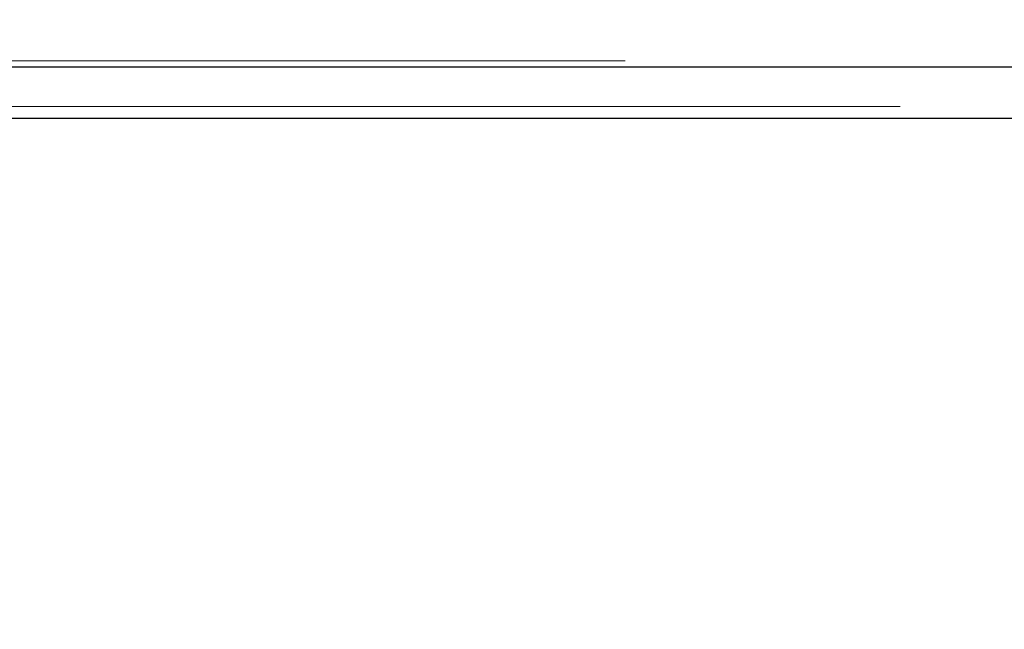
# Model space of a CAD drawing. Units: inches. Extents: x 0.3 to 10.6, y 0.4 to 9.
# Drawn here: x 1.5 to 1.6, y 6.6 to 6.7 of the extents above; entities that cross this region are included whole.
import ezdxf

# ---------------------------------------------------------------- set-up
doc = ezdxf.new("R2010")
doc.units = ezdxf.units.IN
doc.header["$MEASUREMENT"] = 0
doc.linetypes.add('HIDDEN', pattern=[0.075, 0.05, -0.025])
doc.styles.add('SLDTEXTSTYLE0', font='ROMANS', dxfattribs={"width": 0.97})
doc.dimstyles.new('SLDDIMSTYLE1', dxfattribs={"dimtxt": 0.081427, "dimasz": 0.0625, "dimexe": 0, "dimexo": 0.0625, "dimgap": 0.020357, "dimtad": 0, "dimtih": 1, "dimtoh": 1, "dimdec": 4, "dimlfac": 110, "dimrnd": 1e-09, "dimzin": 12, "dimdsep": 46, "dimlunit": 5, "dimtxsty": 'SLDTEXTSTYLE0', "dimsah": 1, "dimcen": 0.09, "dimadec": 0, "dimazin": 3, "dimtfac": 1, "dimtdec": 4, "dimtofl": 0, "dimtmove": 0, "dimatfit": 3, "dimfxl": 0, "dimfrac": 2, "dimtolj": 1, "dimtzin": 12, "dimarcsym": 0})

# ---------------------------------------------------------------- blocks, each defined once
blk = doc.blocks.new('_D_10')
at = {"color": 7, "linetype": 'Continuous', "lineweight": 0}
for p, q in [((1.039828, 6.842944), (1.039828, 7.294477)), ((6.512834, 6.917995), (6.512834, 7.294477)), ((1.039828, 7.231977), (2.33953, 7.231977)), ((6.512834, 7.231977), (5.213132, 7.231977))]:
    blk.add_line(p, q, dxfattribs=at)
at = {"color": 7, "linetype": 'Continuous', "lineweight": 18}
for points in [[(1.039828, 7.231977), (1.102328, 7.220277), (1.102328, 7.243677)], [(6.512834, 7.231977), (6.450334, 7.243677), (6.450334, 7.220277)]]:
    blk.add_solid(points, dxfattribs=at)
at = {"color": 7, "linetype": 'Continuous', "lineweight": 18, "insert": (2.35897, 7.280603), "char_height": 0.08333333, "attachment_point": 1, "style": 'SLDTEXTSTYLE0'}
blk.add_mtext('8 Spaces @ 75" [1905] = 50\'-0" [15240]', dxfattribs=at)

msp = doc.modelspace()

# ---------------------------------------------------------------- linework, layer by layer
at = {"color": 7, "linetype": 'HIDDEN', "lineweight": 18}
for p, q in [((2.11937356, 6.67933832), (0.64210083, 6.67933832)), ((2.11937356, 6.67880591), (0.64210083, 6.67880591)), ((0.64210083, 6.67555679), (2.00574477, 6.67555679))]:
    msp.add_line(p, q, dxfattribs=at)
at = {"color": 8, "linetype": 'Continuous', "lineweight": 25}
msp.add_line((2.00574649, 6.67880591), (0.64210083, 6.67880591), dxfattribs=at)
at = {"color": 7, "linetype": 'Continuous', "lineweight": 25}
msp.add_line((0.64210083, 6.67460588), (2.00574477, 6.67460588), dxfattribs=at)

# ---------------------------------------------------------------- dimensions: what is measured, and where the dimension line sits
at = {"color": 7, "linetype": 'Continuous', "lineweight": 18}
dim = msp.add_linear_dim(base=(6.51283443, 7.23197732), p1=(1.03982811, 6.79294405), p2=(6.51283443, 6.86799529), text='8 Spaces @ 75" [1905] = 50\'-0" [15240]', dimstyle='SLDDIMSTYLE1', dxfattribs=at)
dim.commit()
dim.dimension.update_dxf_attribs({"geometry": '_D_10', "text_midpoint": (3.77633127, 7.23197732), "dimtype": 160})

doc.saveas('drawing.dxf')
